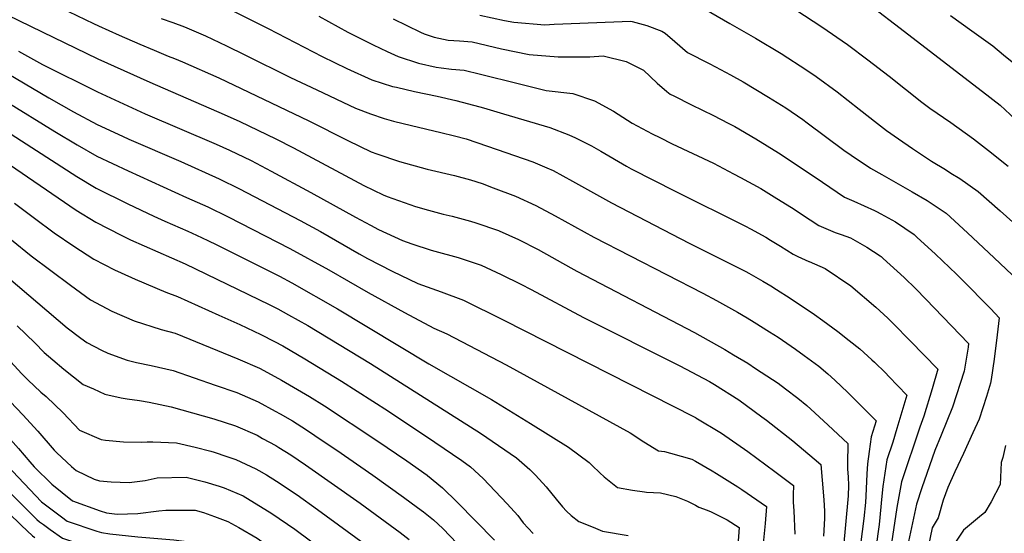
# Model space of a CAD drawing. Units: inches. Extents: x 2504015 to 2509389, y 1512821 to 1518304.
# Drawn here: x 2505226 to 2505810, y 1516845 to 1517150 of the extents above; entities that cross this region are included whole.
import ezdxf

# ---------------------------------------------------------------- set-up
doc = ezdxf.new("R2010")
doc.units = ezdxf.units.IN
doc.header["$MEASUREMENT"] = 0
doc.layers.add('tile_2649_32_contour_10ft', color=243, linetype='Continuous')

msp = doc.modelspace()

# ---------------------------------------------------------------- linework, layer by layer
at = {"layer": 'tile_2649_32_contour_10ft'}
for points, elevation in [([(2505484.22, 1517205.84), (2505490.55, 1517203.19), (2505505.61, 1517197.95), (2505518.87, 1517195.06), (2505526.87, 1517193.89), (2505542.65, 1517192.16), (2505588.81, 1517189.53), (2505598.92, 1517189.48), (2505603.57, 1517189.68), (2505610.51, 1517190.1), (2505622.77, 1517190.91), (2505641.13, 1517194.39), (2505647.61, 1517196.01), (2505658.39, 1517195.27), (2505677.57, 1517193.4), (2505680.72, 1517191.59), (2505696.17, 1517182.67), (2505735.73, 1517154.86), (2505745.09, 1517147.79), (2505797.34, 1517107.7), (2505807.92, 1517099.42), (2505819.81, 1517088.48), (2505821.37, 1517087.03), (2505826.35, 1517082.45)], 7690), ([(2505211.03, 1517156.56), (2505239.02, 1517143)], 7780), ([(2505249.66, 1517157.59), (2505269.51, 1517148)], 7770), ([(2505349.74, 1517156.72), (2505373.23, 1517145.02), (2505405.22, 1517128.42), (2505419.89, 1517121.38), (2505434.83, 1517114.56), (2505446.99, 1517110.66), (2505449.3, 1517110.09), (2505460.08, 1517107.59), (2505473.44, 1517104.76), (2505484.65, 1517102.31), (2505498.82, 1517098.55), (2505501.08, 1517097.94), (2505513.02, 1517094.43), (2505540.51, 1517086.13), (2505551.64, 1517081.96), (2505555.69, 1517080.16), (2505565.23, 1517075.41), (2505570.68, 1517072.24), (2505585.91, 1517063.27), (2505588.84, 1517061.56), (2505602.34, 1517054.64), (2505614.54, 1517048.52), (2505656.59, 1517027.61), (2505659.64, 1517025.98), (2505668.69, 1517021.07), (2505671.51, 1517019.34), (2505677.49, 1517015.63), (2505684.94, 1517010.99), (2505687.8, 1517009.59), (2505694.32, 1517006.58), (2505694.47, 1517006.51)], 7750), ([(2505624.7, 1517161.03), (2505647.37, 1517148.03), (2505662.52, 1517139.25), (2505677.75, 1517130.14), (2505693.13, 1517120.33), (2505698.7, 1517116.6), (2505711, 1517107.51), (2505724.12, 1517097.06), (2505735.09, 1517088.56), (2505740.4, 1517084.53), (2505747.58, 1517079.47), (2505755.87, 1517073.79), (2505767.16, 1517066.16), (2505775.37, 1517061.23), (2505778.67, 1517059.17)], 7710), ([(2505686.5, 1517156.06), (2505702, 1517146.04), (2505717.13, 1517135.64), (2505729.37, 1517126.34), (2505741.88, 1517116.72), (2505761.45, 1517101.23), (2505766.1, 1517097.78), (2505778.61, 1517089.17), (2505792.05, 1517079.48), (2505802.83, 1517071.19), (2505803, 1517071.05)], 7700), ([(2505309.59, 1517151.05), (2505316.58, 1517148.64), (2505323.56, 1517145.98), (2505335.96, 1517140.62), (2505348.34, 1517134.78), (2505359.38, 1517129.39), (2505386.4, 1517115.94), (2505401.98, 1517108.51), (2505425.04, 1517097.78), (2505433.89, 1517094.39), (2505442.07, 1517091.58), (2505447.53, 1517090.04), (2505458.37, 1517087.4), (2505475.79, 1517083.27), (2505483.76, 1517081.29), (2505490.85, 1517079.42), (2505503.4, 1517075.2), (2505530.36, 1517065.84), (2505538.75, 1517062.26), (2505542.41, 1517060.63), (2505553.97, 1517054.42), (2505577.07, 1517041.48), (2505623.2, 1517017.52), (2505646.88, 1517005.68), (2505656.75, 1517000.6), (2505658.54, 1516999.66), (2505666.96, 1516994.89), (2505671.77, 1516992.04), (2505674.98, 1516990.02)], 7760), ([(2505403.22, 1517152.39), (2505420.41, 1517142.92), (2505424.5, 1517140.8), (2505435.62, 1517135.31), (2505443.86, 1517131.48), (2505450.46, 1517128.4), (2505462.54, 1517124.44), (2505472.98, 1517122.08), (2505475.99, 1517121.68), (2505482.07, 1517120.97), (2505489.66, 1517120.26), (2505499.21, 1517117.99), (2505521.64, 1517112.34), (2505538.27, 1517108.25), (2505554.16, 1517106.37), (2505566.98, 1517102.06), (2505578.33, 1517095.91), (2505589.42, 1517088.89), (2505601.13, 1517082.54), (2505605.68, 1517080.22), (2505613.11, 1517076.61), (2505637.61, 1517064.93), (2505649.6, 1517058.69), (2505653.67, 1517056.55), (2505665.79, 1517049.9), (2505673.67, 1517045.03), (2505685.56, 1517037.61), (2505689.97, 1517034.7), (2505700.23, 1517027.99), (2505709.91, 1517023.91), (2505713.49, 1517022.6)], 7740), ([(2505447.45, 1517150.81), (2505463.67, 1517142.79), (2505465.74, 1517141.94), (2505471.81, 1517139.95), (2505480.01, 1517138.21), (2505486.73, 1517137.64), (2505494.34, 1517137.03), (2505511.84, 1517133), (2505528.16, 1517129.56), (2505545.39, 1517128.3), (2505548.75, 1517128.23), (2505564.12, 1517128.21), (2505572.16, 1517128.88), (2505585.7, 1517125.48), (2505596.04, 1517120.24), (2505604.24, 1517112.61), (2505609.87, 1517107.59), (2505611.81, 1517106.08), (2505614.08, 1517104.95), (2505624.67, 1517099.7), (2505637.55, 1517093.37), (2505646.37, 1517088.85), (2505650.29, 1517086.72), (2505662.79, 1517079.56), (2505662.82, 1517079.54), (2505676.2, 1517071.14), (2505682.59, 1517067.08), (2505702.35, 1517053.65), (2505715.42, 1517044.89), (2505721.04, 1517042.48), (2505733.17, 1517036.96)], 7730), ([(2505498.81, 1517153.02), (2505513.5, 1517149.89), (2505519.04, 1517148.79), (2505537.43, 1517147.27), (2505543.11, 1517147.54), (2505588.49, 1517149.32), (2505589.3, 1517149.15), (2505598.06, 1517146.85), (2505606.91, 1517143.38), (2505608.84, 1517142.19), (2505614.66, 1517137.27), (2505622.25, 1517130.8), (2505635.04, 1517124.25), (2505638.83, 1517122.34), (2505647.75, 1517117.53), (2505655.17, 1517113.39), (2505670.39, 1517104.31), (2505680.64, 1517097.95), (2505690.61, 1517090.91), (2505693.17, 1517089.09), (2505714.99, 1517072.84), (2505719.38, 1517069.79), (2505730.81, 1517062.01), (2505737.64, 1517058.34), (2505755.66, 1517047.94)], 7720), ([(2505778.45, 1517152.79), (2505790.98, 1517143.74), (2505803.43, 1517134.7), (2505809.92, 1517129.41), (2505815.02, 1517125.24)], 7680), ([(2505269.51, 1517148), (2505272.35, 1517146.62), (2505284.67, 1517141.07), (2505296.97, 1517135.76), (2505305.4, 1517132.15), (2505313.81, 1517128.56), (2505317.57, 1517127.13), (2505322.23, 1517125.3), (2505343.81, 1517115.66), (2505397.42, 1517090.18), (2505420.57, 1517078.47), (2505434.28, 1517071.81), (2505437.78, 1517070.54), (2505451.17, 1517065.98), (2505467.58, 1517061.52), (2505483.78, 1517057.63), (2505493.3, 1517055.02), (2505500.28, 1517052.92), (2505506.83, 1517050.44), (2505520.11, 1517045.36), (2505532.05, 1517039.92), (2505543.62, 1517033.74), (2505566.63, 1517021.12), (2505631.4, 1516987.68), (2505639.43, 1516983.34), (2505651.83, 1516976.41), (2505657.68, 1516973.05), (2505661.82, 1516970.5)], 7770), ([(2505178.42, 1517141.63), (2505194.96, 1517133.12), (2505202.57, 1517128.09), (2505213.68, 1517121.08), (2505242.95, 1517103.8), (2505257.53, 1517095.47), (2505271.6, 1517088.1), (2505286.68, 1517081.09), (2505290.37, 1517079.38), (2505321.37, 1517065.97), (2505343.99, 1517055.72), (2505356.07, 1517049.82), (2505392.19, 1517030.86), (2505404.31, 1517024.34), (2505427.22, 1517011.15), (2505432.13, 1517008.35), (2505446.76, 1517000.79), (2505462.12, 1516993.52), (2505475.88, 1516988.6), (2505489.17, 1516983.54), (2505512.7, 1516971.95), (2505626.07, 1516914.25)], 7800), ([(2505239.02, 1517143), (2505272.1, 1517126.97), (2505302.83, 1517113.11), (2505346.99, 1517094.02), (2505356.26, 1517089.78), (2505377.74, 1517079.53), (2505388.14, 1517074.14), (2505430.04, 1517051.85), (2505441.56, 1517046.16), (2505443.76, 1517045.14), (2505460.69, 1517039.22), (2505468.48, 1517037.04), (2505477.12, 1517034.69), (2505482.51, 1517033.45), (2505493.43, 1517030.52), (2505496.41, 1517029.63), (2505509.91, 1517024.99), (2505510.4, 1517024.78), (2505521.88, 1517019.6), (2505533.61, 1517013.73), (2505552.95, 1517002.91), (2505556.51, 1517000.9), (2505626.4, 1516964.41), (2505644.38, 1516954.25), (2505649.53, 1516951.17)], 7780), ([(2505224.95, 1517131.51), (2505239.15, 1517123.58), (2505271.85, 1517107.36), (2505300.18, 1517094.36), (2505342.28, 1517076.37), (2505350.27, 1517072.69), (2505363, 1517066.57), (2505374.88, 1517060.36), (2505398.53, 1517047.68), (2505425.08, 1517032.88), (2505433.97, 1517028.12), (2505438.79, 1517025.6), (2505453.04, 1517019.04), (2505458.53, 1517017.15), (2505469.89, 1517013.36), (2505472.15, 1517012.76), (2505486.05, 1517008.92), (2505499.57, 1517004.32), (2505511.5, 1516998.86), (2505523.28, 1516993.1), (2505529.45, 1516989.91), (2505560.39, 1516973.3), (2505617.62, 1516944.59), (2505635.36, 1516935.22), (2505638.25, 1516933.42)], 7790), ([(2505217.04, 1517102.05), (2505246.47, 1517083.85), (2505259.69, 1517075.82), (2505271.36, 1517069.23), (2505290.13, 1517060.47), (2505324.67, 1517044.65), (2505337.35, 1517039.01), (2505349.44, 1517033.15), (2505386.03, 1517014.32), (2505409.11, 1517001.72), (2505432.49, 1516988.13), (2505454.2, 1516976.25), (2505471.6, 1516966.87), (2505479.19, 1516963.59), (2505514.57, 1516945.15), (2505526.88, 1516938.46), (2505588.21, 1516904.68), (2505596.36, 1516899.47), (2505605.04, 1516894.1), (2505608.49, 1516893.62), (2505612.03, 1516892.64)], 7810), ([(2505220.53, 1517082.27), (2505259.45, 1517057.03), (2505271.12, 1517050.14), (2505289.88, 1517040.93), (2505305.31, 1517033.48), (2505311.8, 1517030.52), (2505325.46, 1517024.61), (2505330.7, 1517022.29), (2505337.4, 1517019.03), (2505342.78, 1517016.41), (2505379.9, 1516997.83), (2505387.28, 1516993.95), (2505414.37, 1516978.54), (2505468.63, 1516945.8), (2505505.8, 1516924.55), (2505529.01, 1516910.36), (2505551.53, 1516896.18), (2505563.84, 1516887.06), (2505565.65, 1516885.27), (2505570.08, 1516880.96), (2505572.79, 1516878.53), (2505580.55, 1516872.34), (2505589.59, 1516870.68), (2505596.74, 1516869.71)], 7820), ([(2505212.44, 1517068.95), (2505259.2, 1517037.19), (2505270.86, 1517030.01), (2505285.9, 1517022.18), (2505291.46, 1517019.51), (2505323.87, 1517005.12), (2505373.67, 1516981.1), (2505378.86, 1516978.43), (2505385.28, 1516974.99), (2505396.74, 1516968.47), (2505433.99, 1516945.88), (2505499.31, 1516904.52), (2505520.56, 1516889.94), (2505528.52, 1516882.98), (2505531.99, 1516879.58), (2505538.3, 1516872.68), (2505544.12, 1516865.29), (2505547.9, 1516860.85), (2505550.31, 1516858.29), (2505553.17, 1516855.6), (2505557.7, 1516852.05), (2505566.16, 1516848.67)], 7830), ([(2505803, 1517071.05), (2505812.63, 1517063.28)], 7700), ([(2505778.67, 1517059.17), (2505784.02, 1517055.84), (2505794.87, 1517048.12), (2505807.96, 1517036.7), (2505832.27, 1517014.9)], 7710), ([(2505755.66, 1517047.94), (2505764.57, 1517042.8), (2505775.73, 1517035.28), (2505788.56, 1517023.69), (2505804.33, 1517008.81), (2505825.67, 1516988.55)], 7720), ([(2505222.6, 1517041.2), (2505234.32, 1517032.39), (2505246.04, 1517023.7), (2505257.83, 1517015.71), (2505269.62, 1517008.07), (2505281.91, 1517001.61), (2505285.91, 1516999.81), (2505294.28, 1516996.17), (2505312.5, 1516988.33), (2505319.29, 1516985.81), (2505343.96, 1516974.69), (2505356.29, 1516969.09), (2505368.72, 1516963.29), (2505376.92, 1516959.02), (2505381.84, 1516956.38), (2505394.94, 1516948.75), (2505416.64, 1516935.48), (2505444.72, 1516917.61), (2505472.24, 1516899.2), (2505488.11, 1516888.26), (2505493.35, 1516884.59), (2505500.82, 1516877.53), (2505515.17, 1516862.5), (2505521.47, 1516855.59), (2505524.7, 1516851.33), (2505530.46, 1516844.9)], 7840), ([(2505733.17, 1517036.96), (2505734.45, 1517036.37), (2505737.11, 1517035.01), (2505745.63, 1517030.09), (2505756.73, 1517022.54), (2505758.33, 1517021.09), (2505769.48, 1517010.89), (2505781.87, 1516999), (2505784.84, 1516996.08), (2505802.26, 1516978.4), (2505807.38, 1516973.17), (2505806.12, 1516963.01), (2505804.3, 1516948.57), (2505802.54, 1516936.45), (2505802.21, 1516934.25), (2505799.67, 1516926.31), (2505795.32, 1516912.86), (2505791.7, 1516904.69), (2505786.13, 1516892.52), (2505780.89, 1516881.63), (2505776.83, 1516872.23), (2505774.02, 1516864.66), (2505771.06, 1516854.27), (2505767.57, 1516848.37), (2505762.02, 1516821.61)], 7730), ([(2505713.49, 1517022.6), (2505718.99, 1517020.59), (2505728.7, 1517015.13), (2505736.54, 1517010.05), (2505737.3, 1517009.5), (2505738.48, 1517008.45), (2505750.8, 1516997.16), (2505757.72, 1516990.29), (2505763.75, 1516984.21), (2505789.1, 1516957.86), (2505788.8, 1516955.65), (2505786.45, 1516941.45), (2505779.49, 1516920.09), (2505772.83, 1516903.39), (2505769.13, 1516894.35), (2505764.34, 1516880.66), (2505761.34, 1516872.01), (2505758.15, 1516862.41), (2505752.77, 1516837.37)], 7740), ([(2505220.81, 1517019.4), (2505232.47, 1517009.91), (2505255.86, 1516992.45), (2505267.59, 1516983.76), (2505280.32, 1516977.01), (2505293.69, 1516971.34), (2505309.72, 1516966.24), (2505318.02, 1516963.95), (2505355.23, 1516948.72), (2505367.99, 1516943.16), (2505377.1, 1516938.33), (2505381.11, 1516936.13), (2505397.67, 1516926.42), (2505406.67, 1516920.73), (2505437.69, 1516900.24), (2505455.51, 1516888.04), (2505467.56, 1516879.55), (2505467.69, 1516879.45), (2505467.74, 1516879.42), (2505476.74, 1516872), (2505485.34, 1516863.6), (2505507.59, 1516840.91)], 7850), ([(2505694.47, 1517006.51), (2505703.97, 1517002.38), (2505719.1, 1516992.03), (2505734.13, 1516979.42), (2505741.08, 1516972.84), (2505744.36, 1516969.73), (2505754.53, 1516959.51), (2505770.82, 1516942.55), (2505767.45, 1516930.97), (2505762.45, 1516914.67), (2505760.21, 1516908.08), (2505749.28, 1516875.65), (2505746.6, 1516860.31), (2505742.69, 1516835.15)], 7750), ([(2505218.97, 1516996.95), (2505253.78, 1516967.17), (2505261.93, 1516961.02), (2505265.48, 1516958.49), (2505274.27, 1516953.8), (2505277.91, 1516952.11), (2505289.43, 1516947.92), (2505294.92, 1516946.63), (2505303.77, 1516944.8), (2505316.74, 1516941.82), (2505341.7, 1516933.16), (2505354.5, 1516928.67), (2505367.27, 1516923.21), (2505377.35, 1516917.72), (2505380.38, 1516916.03), (2505387.65, 1516911.8), (2505393.1, 1516908.41), (2505396.59, 1516906.21), (2505405.31, 1516900.31), (2505414.03, 1516894.39), (2505435.38, 1516879.61), (2505453.63, 1516866.55), (2505461.91, 1516860.42), (2505465.49, 1516857.74), (2505471.28, 1516853.02), (2505476.93, 1516847.91), (2505485.44, 1516838.95)], 7860), ([(2505674.98, 1516990.02), (2505683.15, 1516984.89), (2505697.66, 1516975.11), (2505702.57, 1516971.57), (2505711.46, 1516965.03), (2505718.2, 1516959.73), (2505724.53, 1516954.65), (2505731.62, 1516948.2), (2505733.21, 1516946.74), (2505739.79, 1516940.36), (2505741.82, 1516938.32), (2505752.54, 1516927.24), (2505746.5, 1516907.26), (2505744.07, 1516899.29), (2505740.51, 1516888.71), (2505738.12, 1516872.96), (2505737.7, 1516867.06), (2505735.95, 1516850.39), (2505728.67, 1516798.13)], 7760), ([(2505168.97, 1516972.46), (2505187.22, 1516956.1), (2505197.69, 1516946.47), (2505227.49, 1516915.45), (2505236.29, 1516905.85), (2505246.18, 1516894.52), (2505247.61, 1516892.96), (2505256.32, 1516884.68), (2505259.12, 1516882.4), (2505269.84, 1516877.27), (2505273, 1516876.2), (2505279.89, 1516875.62), (2505290.62, 1516875.21), (2505300.15, 1516876.44), (2505307.21, 1516877.93), (2505324.39, 1516878.52), (2505329.18, 1516877.33), (2505335.61, 1516875.58), (2505344.15, 1516873.05), (2505347.02, 1516871.99), (2505358.23, 1516867.27), (2505375.41, 1516856.92), (2505388.92, 1516847.46), (2505416.04, 1516827.4)], 7890), ([(2505224.16, 1516968.44), (2505234.57, 1516958.19), (2505240.15, 1516952.59), (2505245.21, 1516948.13), (2505251.75, 1516942.69), (2505263.4, 1516933.57), (2505269.47, 1516930.85), (2505276.27, 1516927.83), (2505285.94, 1516925.66), (2505289.39, 1516925.05), (2505296.71, 1516924.04), (2505302.49, 1516922.91), (2505315.48, 1516920.21), (2505328.14, 1516916.75), (2505340.97, 1516913.09), (2505353.79, 1516908.88), (2505366.55, 1516903.33), (2505369.86, 1516901.49), (2505377.63, 1516897.17), (2505379.53, 1516896.04), (2505386.61, 1516891.64), (2505395.36, 1516885.78), (2505427.76, 1516862.88), (2505451.5, 1516845.44), (2505456.9, 1516841.29)], 7870), ([(2505661.82, 1516970.5), (2505670.96, 1516964.87), (2505676.09, 1516961.6), (2505686.4, 1516954.5), (2505691.58, 1516950.78), (2505700.12, 1516944.39), (2505705.51, 1516939.81), (2505709.72, 1516936.1), (2505717.33, 1516928.64), (2505734.26, 1516911.93), (2505731.35, 1516902.37), (2505730.09, 1516893.66), (2505729.12, 1516886.38), (2505728.71, 1516880.42), (2505728.1, 1516867.17), (2505727.84, 1516863.29), (2505726.97, 1516853.93), (2505724.04, 1516830.63)], 7770), ([(2505158.89, 1516960.49), (2505175.45, 1516946.16), (2505185.95, 1516936.56), (2505195.87, 1516926.46), (2505215.51, 1516905.91), (2505224.95, 1516895.51), (2505231.54, 1516887.49), (2505234.21, 1516884.66), (2505244.78, 1516874.17), (2505256.97, 1516864.43), (2505273.35, 1516858.45), (2505277.25, 1516857.19), (2505283.44, 1516856.51), (2505295.72, 1516856.84), (2505308.33, 1516858.44), (2505312.49, 1516858.9), (2505329.86, 1516858.81), (2505334.79, 1516857.4), (2505341.3, 1516855.08), (2505349.15, 1516852.09), (2505355.68, 1516848.48), (2505366.56, 1516842.12), (2505382.98, 1516830.5), (2505392.64, 1516823.24)], 7900), ([(2505649.53, 1516951.17), (2505657.99, 1516946.11), (2505662.67, 1516943.08), (2505676.02, 1516934.26), (2505680.45, 1516930.94), (2505687.68, 1516925.34), (2505692.98, 1516920.93), (2505697.85, 1516916.59), (2505705.73, 1516909.37), (2505717.42, 1516898.51), (2505717.42, 1516896.39), (2505717.12, 1516888.25), (2505717.31, 1516883.08), (2505717.6, 1516878.6), (2505717.87, 1516873.4), (2505717.57, 1516867.3), (2505717.43, 1516865.15), (2505714.82, 1516837.16)], 7780), ([(2505149.89, 1516949.78), (2505164.75, 1516937.13), (2505176.5, 1516926.56), (2505186.34, 1516917.14), (2505218, 1516885.63), (2505228.28, 1516874.66), (2505238.66, 1516863.78), (2505250.39, 1516854.84), (2505253.77, 1516852.36), (2505271.36, 1516846.37), (2505274.14, 1516845.46), (2505279.16, 1516844.72), (2505295.69, 1516842.99), (2505317.2, 1516841.25), (2505335.43, 1516838.72), (2505340.13, 1516837.02), (2505351.71, 1516831.01), (2505357.89, 1516827.63), (2505371.36, 1516818.31)], 7910), ([(2505220.38, 1516946.88), (2505226.7, 1516939.98), (2505230.39, 1516936.31), (2505238.21, 1516928.95), (2505241.25, 1516926.42), (2505251.36, 1516916.56), (2505261.13, 1516906.39), (2505274.01, 1516900.79), (2505276.64, 1516900.5), (2505287.25, 1516899.48), (2505298.04, 1516899.13), (2505301.23, 1516899.49), (2505304.75, 1516899.41), (2505318.73, 1516898.89), (2505329.88, 1516896.25), (2505339.04, 1516893.82), (2505341.13, 1516893.23), (2505348.64, 1516890.7), (2505353.97, 1516888.86), (2505365.83, 1516883.42), (2505367.55, 1516882.46), (2505372.12, 1516879.73), (2505378.19, 1516876.08), (2505390.37, 1516867.93), (2505402.5, 1516859.14), (2505437.78, 1516833.53)], 7880), ([(2505638.25, 1516933.42), (2505652.66, 1516924.44), (2505666.38, 1516914.33), (2505669.16, 1516912.21), (2505684.85, 1516899.93), (2505697.46, 1516889.36), (2505701.29, 1516886), (2505702.97, 1516867.25), (2505703.41, 1516861.91), (2505703.59, 1516857.79), (2505703.51, 1516853.84), (2505702.9, 1516843.43)], 7790), ([(2505155.21, 1516913.87), (2505163.12, 1516908.17), (2505170.87, 1516902.98), (2505175.5, 1516898.87), (2505182.98, 1516892.07), (2505207.88, 1516868.57), (2505218.71, 1516857.33), (2505226.68, 1516849.6), (2505233.23, 1516843.5), (2505234.52, 1516842.57)], 7930), ([(2505626.07, 1516914.25), (2505626.94, 1516913.81), (2505627.1, 1516913.72), (2505627.13, 1516913.71), (2505642.35, 1516904.57), (2505658.02, 1516893.71), (2505674.04, 1516881.88), (2505685.15, 1516873.49), (2505684.86, 1516867.99), (2505684.89, 1516863.55), (2505685.26, 1516858.43), (2505685.85, 1516844.58)], 7800), ([(2505612.03, 1516892.64), (2505624.71, 1516889.16), (2505627.02, 1516887.84), (2505636.78, 1516882.2), (2505639.38, 1516880.6), (2505652.11, 1516872.61), (2505654.46, 1516871), (2505669.02, 1516860.98), (2505668.38, 1516850.83), (2505667, 1516837)], 7810), ([(2505810.95, 1516897.23), (2505809.42, 1516890.07), (2505808.49, 1516887.09), (2505807.85, 1516874.16), (2505802.53, 1516863.78), (2505798.75, 1516857.39), (2505795.57, 1516854.86), (2505786.02, 1516846.95), (2505777.33, 1516833.83)], 7720), ([(2505216.17, 1516873.1), (2505223.12, 1516865.97), (2505235.81, 1516853.21), (2505237.43, 1516851.97), (2505239.7, 1516850.31)], 7920), ([(2505596.74, 1516869.71), (2505597.82, 1516869.56), (2505606.09, 1516869.03), (2505615.2, 1516866.89), (2505622.27, 1516864.14), (2505626.98, 1516861.85), (2505628.89, 1516860.63), (2505633.94, 1516858.79), (2505636.22, 1516857.89), (2505645.71, 1516853.09), (2505652.89, 1516848.47), (2505652.15, 1516837.89)], 7820), ([(2505239.7, 1516850.31), (2505243.66, 1516847.39), (2505251.04, 1516842.09), (2505264.61, 1516837.57), (2505271.46, 1516835.33), (2505273.98, 1516834.96), (2505310.89, 1516828.43), (2505313.46, 1516827.72), (2505331.04, 1516821.82), (2505333.43, 1516820.7), (2505340.68, 1516817.13), (2505349.49, 1516812.15)], 7920), ([(2505566.16, 1516848.67), (2505571.77, 1516846.42), (2505586.97, 1516843.78)], 7830)]:
    msp.add_lwpolyline(points, dxfattribs=dict(at, elevation=elevation))

doc.saveas('drawing.dxf')
